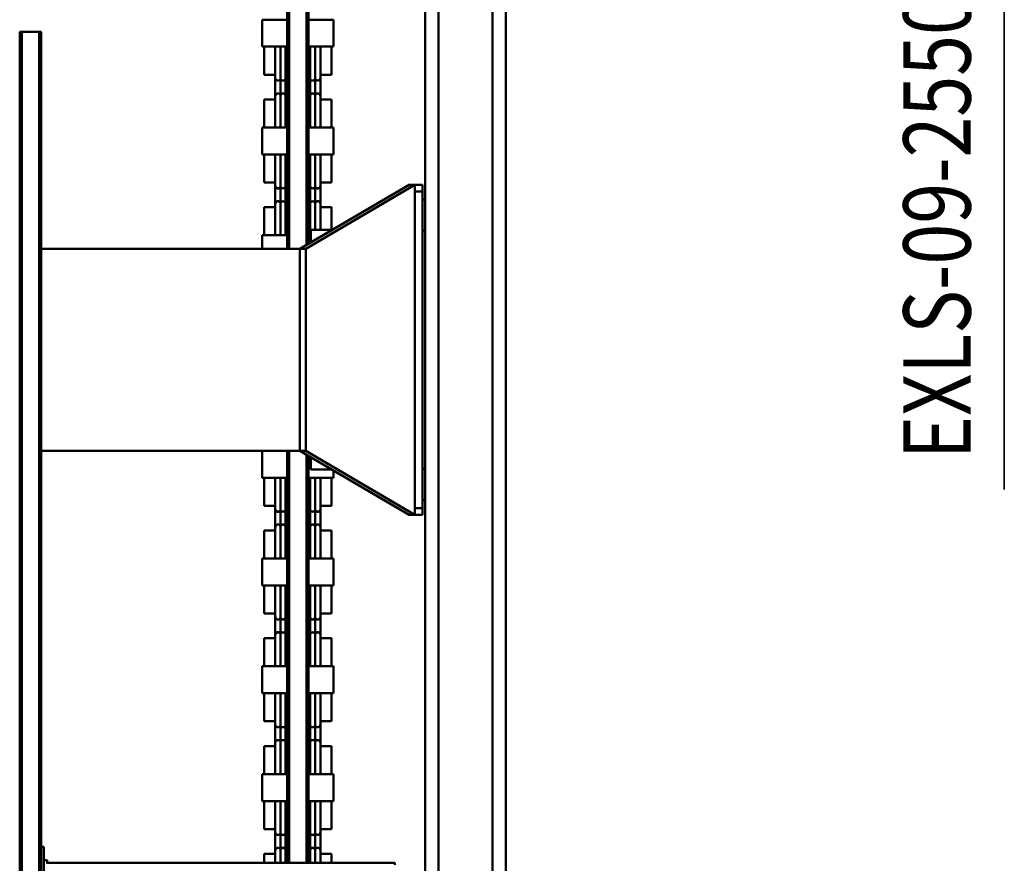
# Model space of a CAD drawing. Units: millimetres. Extents: x 0 to 23760, y 0 to 16800.
# Drawn here: x 12980 to 14442, y 2599 to 3852 of the extents above; entities that cross this region are included whole.
import ezdxf
from ezdxf.enums import TextEntityAlignment as Align

# ---------------------------------------------------------------- set-up
doc = ezdxf.new("R2010")
doc.units = ezdxf.units.MM
doc.header["$MEASUREMENT"] = 0
doc.layers.add('(1) Shape lines', color=7, linetype='Continuous', lineweight=35)
doc.layers.add('(4) Texts', color=7, linetype='Continuous', lineweight=35)
doc.styles.add('Arial', font='ARIAL.TTF')

# ---------------------------------------------------------------- blocks, each defined once
blk = doc.blocks.new('MACRO_11_c976d125-6048-4251-a7ef-03f083f7b2dd')
at = {"layer": '(1) Shape lines', "color": 7, "linetype": 'Continuous', "lineweight": 50, "ltscale": 120}
for p, q in [((128.1, 1130), (128.1, -1630)), ((148.1, 1130), (148.1, -1630)), ((228.1, 1130), (228.1, -1630)), ((248.1, 1130), (248.1, -1592)), ((818.2, -722), (818.2, 778)), ((821.2, -722), (821.2, 778)), ((847.2, -722), (847.2, 778)), ((850.2, -722), (850.2, 778)), ((814.2, 488), (814.2, 568)), ((293.1, 515), (293.1, 512)), ((293.1, 512), (809.2, 512)), ((387.1, 511.9), (387.1, 498.4)), ((421.1, 512), (421.1, -92.5)), ((424.1, 512), (424.1, -94.2)), ((450.1, 512), (450.1, -100)), ((453.1, 512), (453.1, -100)), ((487.1, 498.4), (487.1, 511.9)), ((809.2, 513), (809.2, 508)), ((387.1, 498.4), (403.6, 498.4)), ((403.6, 493.5), (403.6, 510.4)), ((403.6, 461), (403.6, 499)), ((403.6, 493.6), (403.6, 498.4)), ((470.6, 510.4), (470.6, 493.5)), ((470.6, 499), (470.6, 461)), ((470.6, 498.4), (487.1, 498.4)), ((470.6, 498.4), (470.6, 493.6)), ((809.2, 508), (814.2, 508)), ((411.3, 467.8), (411.3, 492.2)), ((418.8, 467.8), (418.8, 492.2)), ((455.3, 467.8), (455.3, 492.2)), ((462.8, 467.8), (462.8, 492.2)), ((818.2, 488), (814.2, 488)), ((387.1, 461.6), (403.6, 461.6)), ((387.1, 461.6), (387.1, 420)), ((403.6, 420.7), (403.6, 466.5)), ((403.6, 461.6), (403.6, 466.4)), ((470.6, 466.5), (470.6, 420.7)), ((470.6, 466.4), (470.6, 461.6)), ((470.6, 461.6), (487.1, 461.6)), ((487.1, 420), (487.1, 461.6)), ((384.1, 420), (421.1, 420)), ((384.1, 420), (384.1, 380)), ((453.1, 420), (490.1, 420)), ((490.1, 380), (490.1, 420)), ((384.1, 380), (421.1, 380)), ((387.1, 380), (387.1, 338.4)), ((403.6, 333.5), (403.6, 379.3)), ((453.1, 380), (490.1, 380)), ((470.6, 379.3), (470.6, 333.5)), ((487.1, 338.4), (487.1, 380)), ((387.1, 338.4), (403.6, 338.4)), ((403.6, 301), (403.6, 339)), ((403.6, 333.6), (403.6, 338.4)), ((470.6, 339), (470.6, 301)), ((470.6, 338.4), (487.1, 338.4)), ((470.6, 338.4), (470.6, 333.6)), ((411.3, 307.8), (411.3, 332.2)), ((418.8, 307.8), (418.8, 332.2)), ((455.3, 307.8), (455.3, 332.2)), ((462.8, 307.8), (462.8, 332.2)), ((387.1, 301.6), (387.1, 260)), ((387.1, 301.6), (403.6, 301.6)), ((403.6, 260.7), (403.6, 306.5)), ((403.6, 301.6), (403.6, 306.4)), ((470.6, 306.5), (470.6, 260.7)), ((470.6, 306.4), (470.6, 301.6)), ((470.6, 301.6), (487.1, 301.6)), ((487.1, 260), (487.1, 301.6)), ((384.1, 260), (421.1, 260)), ((384.1, 260), (384.1, 220)), ((453.1, 260), (490.1, 260)), ((490.1, 220), (490.1, 260)), ((384.1, 220), (421.1, 220)), ((387.1, 220), (387.1, 178.4)), ((403.6, 173.5), (403.6, 219.3)), ((453.1, 220), (490.1, 220)), ((470.6, 219.3), (470.6, 173.5)), ((487.1, 178.4), (487.1, 220)), ((387.1, 178.4), (403.6, 178.4)), ((403.6, 141), (403.6, 179)), ((403.6, 173.6), (403.6, 178.4)), ((470.6, 179), (470.6, 141)), ((470.6, 178.4), (487.1, 178.4)), ((470.6, 178.4), (470.6, 173.6)), ((411.3, 147.8), (411.3, 172.2)), ((418.8, 147.8), (418.8, 172.2)), ((455.3, 147.8), (455.3, 172.2)), ((462.8, 147.8), (462.8, 172.2)), ((403.6, 100.7), (403.6, 146.5)), ((403.6, 141.6), (403.6, 146.4)), ((470.6, 146.5), (470.6, 100.7)), ((470.6, 146.4), (470.6, 141.6)), ((387.1, 141.6), (403.6, 141.6)), ((387.1, 141.6), (387.1, 100)), ((470.6, 141.6), (487.1, 141.6)), ((487.1, 100), (487.1, 141.6)), ((384.1, 100), (421.1, 100)), ((384.1, 100), (384.1, 60)), ((453.1, 100), (490.1, 100)), ((490.1, 60), (490.1, 100)), ((384.1, 60), (421.1, 60)), ((387.1, 60), (387.1, 18.4)), ((403.6, 13.5), (403.6, 59.3)), ((453.1, 60), (490.1, 60)), ((470.6, 59.3), (470.6, 13.5)), ((487.1, 18.4), (487.1, 60)), ((387.1, 18.4), (403.6, 18.4)), ((403.6, -19), (403.6, 19)), ((403.6, 13.6), (403.6, 18.4)), ((470.6, 19), (470.6, -19)), ((470.6, 18.4), (487.1, 18.4)), ((470.6, 18.4), (470.6, 13.6)), ((411.3, -12.2), (411.3, 12.2)), ((418.8, -12.2), (418.8, 12.2)), ((455.3, -12.2), (455.3, 12.2)), ((462.8, -12.2), (462.8, 12.2)), ((252.1, -5), (252.1, -15)), ((263.5, -5), (252.1, -5)), ((263.5, -5), (425.5, -100)), ((263.5, -495), (263.5, -5)), ((272, -5), (263.5, -5)), ((434, -100), (272, -5)), ((272.1, -5), (272, -5)), ((272.1, -5), (272.1, -5)), ((403.6, -59.3), (403.6, -13.5)), ((403.6, -18.4), (403.6, -13.6)), ((470.6, -13.5), (470.6, -59.3)), ((470.6, -13.6), (470.6, -18.4)), ((248.1, -27), (252.1, -27)), ((248.1, -27), (252.1, -27)), ((252.1, -15), (263.5, -15)), ((252.1, -15), (252.1, -485)), ((387.1, -18.4), (403.6, -18.4)), ((387.1, -18.4), (387.1, -60)), ((470.6, -18.4), (487.1, -18.4)), ((487.1, -60), (487.1, -18.4)), ((252.1, -73), (248.1, -73)), ((252.1, -73), (248.1, -73)), ((384.1, -60), (421.1, -60)), ((384.1, -60), (384.1, -70.7)), ((386.2, -72), (418.1, -72)), ((418.1, -72), (418.1, -90.7)), ((453.1, -60), (490.1, -60)), ((490.1, -100), (490.1, -60)), ((425.5, -100), (425.5, -400)), ((434, -100), (425.5, -100)), ((434, -400), (434, -100)), ((434.1, -100), (818.2, -100)), ((434.1, -400), (434.1, -100)), ((434.1, -244.5), (434, -244.5)), ((434, -255.5), (434.1, -255.5)), ((425.5, -400), (263.5, -495)), ((272, -495), (434, -400)), ((418.1, -428), (418.1, -409.3)), ((421.1, -407.5), (421.1, -1230.5)), ((424.1, -405.8), (424.1, -1230.5)), ((434, -400), (425.5, -400)), ((818.2, -400), (434.1, -400)), ((450.1, -400), (450.1, -1230.5)), ((453.1, -400), (453.1, -1230.5)), ((490.1, -420), (490.1, -400)), ((418.1, -420), (421.1, -420)), ((453.1, -420), (490.1, -420)), ((470.6, -420.7), (470.6, -466.5)), ((487.1, -461.6), (487.1, -420)), ((248.1, -427), (252.1, -427)), ((248.1, -427), (252.1, -427)), ((386.2, -428), (418.1, -428)), ((387.1, -428.1), (387.1, -461.6)), ((403.6, -466.5), (403.6, -428.5)), ((387.1, -461.6), (403.6, -461.6)), ((403.6, -499), (403.6, -461)), ((403.6, -466.4), (403.6, -461.6)), ((411.3, -492.2), (411.3, -467.8)), ((418.8, -492.2), (418.8, -467.8)), ((455.3, -492.2), (455.3, -467.8)), ((462.8, -492.2), (462.8, -467.8)), ((470.6, -461), (470.6, -499)), ((470.6, -461.6), (487.1, -461.6)), ((470.6, -461.6), (470.6, -466.4)), ((252.1, -473), (248.1, -473)), ((252.1, -473), (248.1, -473)), ((263.5, -485), (252.1, -485)), ((252.1, -485), (252.1, -495)), ((252.1, -495), (263.5, -495)), ((272, -495), (263.5, -495)), ((272, -495), (272.1, -495)), ((272.1, -495), (272.1, -495)), ((403.6, -539.3), (403.6, -493.5)), ((403.6, -498.4), (403.6, -493.6)), ((470.6, -493.5), (470.6, -539.3)), ((470.6, -493.6), (470.6, -498.4)), ((387.1, -498.4), (403.6, -498.4)), ((387.1, -498.4), (387.1, -540)), ((470.6, -498.4), (487.1, -498.4)), ((487.1, -540), (487.1, -498.4)), ((384.1, -540), (421.1, -540)), ((384.1, -540), (384.1, -580)), ((453.1, -540), (490.1, -540)), ((490.1, -580), (490.1, -540)), ((384.1, -580), (421.1, -580)), ((387.1, -580), (387.1, -621.6)), ((403.6, -626.5), (403.6, -580.7)), ((453.1, -580), (490.1, -580)), ((470.6, -580.7), (470.6, -626.5)), ((487.1, -621.6), (487.1, -580)), ((387.1, -621.6), (403.6, -621.6)), ((403.6, -659), (403.6, -621)), ((403.6, -626.4), (403.6, -621.6)), ((411.3, -652.2), (411.3, -627.8)), ((418.8, -652.2), (418.8, -627.8)), ((455.3, -652.2), (455.3, -627.8)), ((462.8, -652.2), (462.8, -627.8)), ((470.6, -621), (470.6, -659)), ((470.6, -621.6), (487.1, -621.6)), ((470.6, -621.6), (470.6, -626.4)), ((403.6, -699.3), (403.6, -653.5)), ((403.6, -658.4), (403.6, -653.6)), ((470.6, -653.5), (470.6, -699.3)), ((470.6, -653.6), (470.6, -658.4)), ((387.1, -658.4), (387.1, -700)), ((387.1, -658.4), (403.6, -658.4)), ((470.6, -658.4), (487.1, -658.4)), ((487.1, -700), (487.1, -658.4)), ((384.1, -700), (421.1, -700)), ((384.1, -700), (384.1, -740)), ((453.1, -700), (490.1, -700)), ((490.1, -740), (490.1, -700)), ((818.2, -722), (821.2, -722)), ((847.2, -722), (821.2, -722)), ((847.2, -722), (850.2, -722)), ((384.1, -740), (421.1, -740)), ((453.1, -740), (490.1, -740))]:
    blk.add_line(p, q, dxfattribs=at)
for points in [[(411.3, 492.2), (411.3, 492.1), (411.3, 511.8)], [(418.8, 492.2), (418.8, 492.1), (418.8, 511.8)], [(455.3, 492.2), (455.3, 492.1), (455.3, 511.8)], [(462.8, 492.2), (462.8, 492.1), (462.8, 511.8)], [(411.3, 420.1), (411.3, 467.9), (411.3, 467.8)], [(418.8, 420.1), (418.8, 467.9), (418.8, 467.8)], [(455.3, 420.1), (455.3, 467.9), (455.3, 467.8)], [(462.8, 420.1), (462.8, 467.9), (462.8, 467.8)], [(411.3, 332.2), (411.3, 332.1), (411.3, 379.9)], [(418.8, 332.2), (418.8, 332.1), (418.8, 379.9)], [(455.3, 332.2), (455.3, 332.1), (455.3, 379.9)], [(462.8, 332.2), (462.8, 332.1), (462.8, 379.9)], [(411.3, 260.1), (411.3, 307.9), (411.3, 307.8)], [(418.8, 260.1), (418.8, 307.9), (418.8, 307.8)], [(455.3, 260.1), (455.3, 307.9), (455.3, 307.8)], [(462.8, 260.1), (462.8, 307.9), (462.8, 307.8)], [(411.3, 172.2), (411.3, 172.1), (411.3, 219.9)], [(418.8, 172.2), (418.8, 172.1), (418.8, 219.9)], [(455.3, 172.2), (455.3, 172.1), (455.3, 219.9)], [(462.8, 172.2), (462.8, 172.1), (462.8, 219.9)], [(411.3, 100.1), (411.3, 147.9), (411.3, 147.8)], [(418.8, 100.1), (418.8, 147.9), (418.8, 147.8)], [(455.3, 100.1), (455.3, 147.9), (455.3, 147.8)], [(462.8, 100.1), (462.8, 147.9), (462.8, 147.8)], [(411.3, 12.2), (411.3, 12.1), (411.3, 59.9)], [(418.8, 12.2), (418.8, 12.1), (418.8, 59.9)], [(455.3, 12.2), (455.3, 12.1), (455.3, 59.9)], [(462.8, 12.2), (462.8, 12.1), (462.8, 59.9)], [(411.3, -59.9), (411.3, -12.1), (411.3, -12.2)], [(418.8, -59.9), (418.8, -12.1), (418.8, -12.2)], [(455.3, -59.9), (455.3, -12.1), (455.3, -12.2)], [(462.8, -59.9), (462.8, -12.1), (462.8, -12.2)], [(418.8, -467.8), (418.8, -467.9), (418.8, -420.1)], [(455.3, -467.8), (455.3, -467.9), (455.3, -420.1)], [(462.8, -467.8), (462.8, -467.9), (462.8, -420.1)], [(411.3, -467.8), (411.3, -467.9), (411.3, -428.1)], [(411.3, -539.9), (411.3, -492.1), (411.3, -492.2)], [(418.8, -539.9), (418.8, -492.1), (418.8, -492.2)], [(455.3, -539.9), (455.3, -492.1), (455.3, -492.2)], [(462.8, -539.9), (462.8, -492.1), (462.8, -492.2)], [(411.3, -627.8), (411.3, -627.9), (411.3, -580.1)], [(418.8, -627.8), (418.8, -627.9), (418.8, -580.1)], [(455.3, -627.8), (455.3, -627.9), (455.3, -580.1)], [(462.8, -627.8), (462.8, -627.9), (462.8, -580.1)], [(411.3, -699.9), (411.3, -652.1), (411.3, -652.2)], [(418.8, -699.9), (418.8, -652.1), (418.8, -652.2)], [(455.3, -699.9), (455.3, -652.1), (455.3, -652.2)], [(462.8, -699.9), (462.8, -652.1), (462.8, -652.2)]]:
    blk.add_lwpolyline(points, dxfattribs=at)
for centre, start, end in [((407.6, 493.5), 180, 339.6359), ((415.1, 493.5), 200.3641, 339.6359), ((422.6, 493.5), 200.3641, 243.1009), ((451.6, 493.5), 296.8991, 339.6359), ((459.1, 493.5), 200.3641, 339.6359), ((466.6, 493.5), 200.3641, 0), ((407.6, 466.5), 20.3641, 180), ((415.1, 466.5), 20.3641, 159.6359), ((422.6, 466.5), 116.8991, 159.6359), ((451.6, 466.5), 20.3641, 63.1009), ((459.1, 466.5), 20.3641, 159.6359), ((466.6, 466.5), 0, 159.6359), ((407.6, 333.5), 180, 339.6359), ((415.1, 333.5), 200.3641, 339.6359), ((422.6, 333.5), 200.3641, 243.1009), ((451.6, 333.5), 296.8991, 339.6359), ((459.1, 333.5), 200.3641, 339.6359), ((466.6, 333.5), 200.3641, 0), ((407.6, 306.5), 20.3641, 180), ((415.1, 306.5), 20.3641, 159.6359), ((422.6, 306.5), 116.8991, 159.6359), ((451.6, 306.5), 20.3641, 63.1009), ((459.1, 306.5), 20.3641, 159.6359), ((466.6, 306.5), 0, 159.6359), ((407.6, 173.5), 180, 339.6359), ((415.1, 173.5), 200.3641, 339.6359), ((422.6, 173.5), 200.3641, 243.1009), ((451.6, 173.5), 296.8991, 339.6359), ((459.1, 173.5), 200.3641, 339.6359), ((466.6, 173.5), 200.3641, 0), ((407.6, 146.5), 20.3641, 180), ((415.1, 146.5), 20.3641, 159.6359), ((422.6, 146.5), 116.8991, 159.6359), ((451.6, 146.5), 20.3641, 63.1009), ((459.1, 146.5), 20.3641, 159.6359), ((466.6, 146.5), 0, 159.6359), ((407.6, 13.5), 180, 339.6359), ((415.1, 13.5), 200.3641, 339.6359), ((422.6, 13.5), 200.3641, 243.1009), ((451.6, 13.5), 296.8991, 339.6359), ((459.1, 13.5), 200.3641, 339.6359), ((466.6, 13.5), 200.3641, 0), ((407.6, -13.5), 20.3641, 180), ((415.1, -13.5), 20.3641, 159.6359), ((422.6, -13.5), 116.8991, 159.6359), ((451.6, -13.5), 20.3641, 63.1009), ((459.1, -13.5), 20.3641, 159.6359), ((466.6, -13.5), 0, 159.6359), ((407.6, -466.5), 180, 339.6359), ((466.6, -466.5), 200.3641, 0), ((415.1, -466.5), 200.3641, 339.6359), ((422.6, -466.5), 200.3641, 243.1009), ((451.6, -466.5), 296.8991, 339.6359), ((459.1, -466.5), 200.3641, 339.6359), ((407.6, -493.5), 20.3641, 180), ((415.1, -493.5), 20.3641, 159.6359), ((422.6, -493.5), 116.8991, 159.6359), ((451.6, -493.5), 20.3641, 63.1009), ((459.1, -493.5), 20.3641, 159.6359), ((466.6, -493.5), 0, 159.6359), ((407.6, -626.5), 180, 339.6359), ((415.1, -626.5), 200.3641, 339.6359), ((422.6, -626.5), 200.3641, 243.1009), ((451.6, -626.5), 296.8991, 339.6359), ((459.1, -626.5), 200.3641, 339.6359), ((466.6, -626.5), 200.3641, 0), ((407.6, -653.5), 20.3641, 180), ((415.1, -653.5), 20.3641, 159.6359), ((422.6, -653.5), 116.8991, 159.6359), ((451.6, -653.5), 20.3641, 63.1009), ((459.1, -653.5), 20.3641, 159.6359), ((466.6, -653.5), 0, 159.6359)]:
    blk.add_arc(centre, 4, start, end, dxfattribs=at)
for centre, start_param, end_param in [((407.6, 493.6), 3.233992, 5.927764), ((415.1, 493.6), 3.497014, 5.927764), ((422.6, 493.6), 3.497014, 4.327465), ((451.6, 493.6), 5.097313, 5.927764), ((459.1, 493.6), 3.497014, 5.927764), ((466.6, 493.6), 3.497014, 6.190786), ((407.6, 466.4), 0.355421, 3.049193), ((415.1, 466.4), 0.355421, 2.786171), ((422.6, 466.4), 1.95572, 2.786171), ((451.6, 466.4), 0.355421, 1.185872), ((459.1, 466.4), 0.355421, 2.786171), ((466.6, 466.4), 0.0924, 2.786171), ((407.6, 333.6), 3.233992, 5.927764), ((415.1, 333.6), 3.497014, 5.927764), ((422.6, 333.6), 3.497014, 4.327465), ((451.6, 333.6), 5.097313, 5.927764), ((459.1, 333.6), 3.497014, 5.927764), ((466.6, 333.6), 3.497014, 6.190786), ((407.6, 306.4), 0.355421, 3.049193), ((415.1, 306.4), 0.355421, 2.786171), ((422.6, 306.4), 1.95572, 2.786171), ((451.6, 306.4), 0.355421, 1.185872), ((459.1, 306.4), 0.355421, 2.786171), ((466.6, 306.4), 0.0924, 2.786171), ((407.6, 173.6), 3.233992, 5.927764), ((415.1, 173.6), 3.497014, 5.927764), ((422.6, 173.6), 3.497014, 4.327465), ((451.6, 173.6), 5.097313, 5.927764), ((459.1, 173.6), 3.497014, 5.927764), ((466.6, 173.6), 3.497014, 6.190786), ((407.6, 146.4), 0.355421, 3.049193), ((415.1, 146.4), 0.355421, 2.786171), ((422.6, 146.4), 1.95572, 2.786171), ((451.6, 146.4), 0.355421, 1.185872), ((459.1, 146.4), 0.355421, 2.786171), ((466.6, 146.4), 0.0924, 2.786171), ((407.6, 13.6), 3.233992, 5.927764), ((415.1, 13.6), 3.497014, 5.927764), ((422.6, 13.6), 3.497014, 4.327465), ((451.6, 13.6), 5.097313, 5.927764), ((459.1, 13.6), 3.497014, 5.927764), ((466.6, 13.6), 3.497014, 6.190786), ((407.6, -13.6), 0.355421, 3.049193), ((415.1, -13.6), 0.355421, 2.786171), ((422.6, -13.6), 1.95572, 2.786171), ((451.6, -13.6), 0.355421, 1.185872), ((459.1, -13.6), 0.355421, 2.786171), ((466.6, -13.6), 0.0924, 2.786171), ((407.6, -466.4), 3.233992, 5.927764), ((415.1, -466.4), 3.497014, 5.927764), ((422.6, -466.4), 3.497014, 4.327465), ((451.6, -466.4), 5.097313, 5.927764), ((459.1, -466.4), 3.497014, 5.927764), ((466.6, -466.4), 3.497014, 6.190786), ((407.6, -493.6), 0.355421, 3.049193), ((415.1, -493.6), 0.355421, 2.786171), ((422.6, -493.6), 1.95572, 2.786171), ((451.6, -493.6), 0.355421, 1.185872), ((459.1, -493.6), 0.355421, 2.786171), ((466.6, -493.6), 0.0924, 2.786171), ((407.6, -626.4), 3.233992, 5.927764), ((415.1, -626.4), 3.497014, 5.927764), ((422.6, -626.4), 3.497014, 4.327465), ((451.6, -626.4), 5.097313, 5.927764), ((459.1, -626.4), 3.497014, 5.927764), ((466.6, -626.4), 3.497014, 6.190786), ((407.6, -653.6), 0.355421, 3.049193), ((415.1, -653.6), 0.355421, 2.786171), ((422.6, -653.6), 1.95572, 2.786171), ((451.6, -653.6), 0.355421, 1.185872), ((459.1, -653.6), 0.355421, 2.786171), ((466.6, -653.6), 0.0924, 2.786171)]:
    blk.add_ellipse(centre, major_axis=(4, 0), ratio=0.998156, start_param=start_param, end_param=end_param, dxfattribs=at)

msp = doc.modelspace()

# ---------------------------------------------------------------- linework, layer by layer
at = {"layer": '(4) Texts', "color": 9, "lineweight": 35}
msp.add_line((14441.9, 3154.5), (14441.9, 4817), dxfattribs=at)

# ---------------------------------------------------------------- block references
at = {"color": 7, "linetype": 'ByBlock', "rotation": 180}
msp.add_blockref('MACRO_11_c976d125-6048-4251-a7ef-03f083f7b2dd', (13830, 3112), dxfattribs=at)

# ---------------------------------------------------------------- texts
at = {"layer": '(4) Texts', "color": 9, "lineweight": 35, "style": 'Arial', "width": 0.8}
msp.add_text('EXLS-09-2550-400200G0000-N', height=100, rotation=90, dxfattribs=at).set_placement((14291.9, 3199.5), align=Align.TOP_LEFT)

doc.saveas('drawing.dxf')
